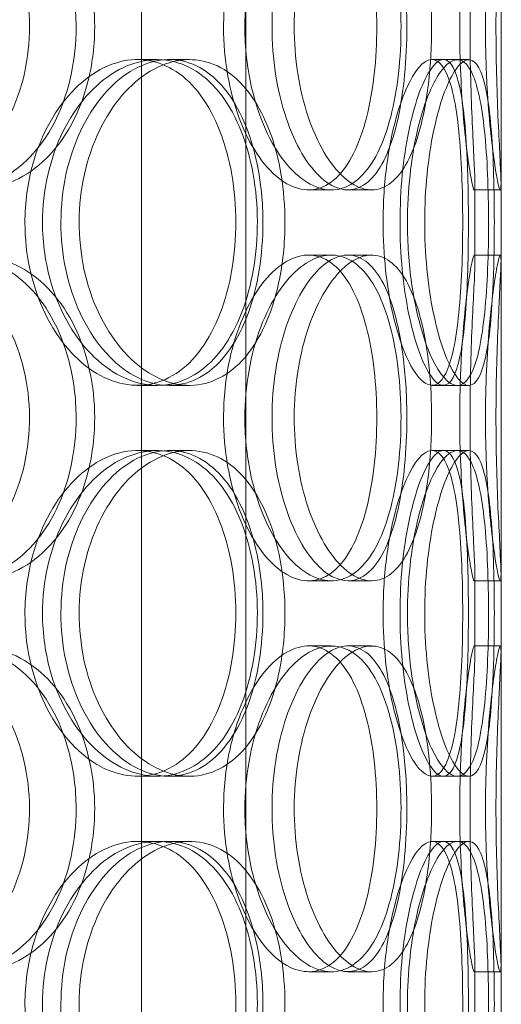
# Model space of a CAD drawing. Units: millimetres. Extents: x 249097 to 267924, y 156335 to 175609.
# Drawn here: x 258903 to 258977, y 172614 to 172765 of the extents above; entities that cross this region are included whole.
import ezdxf

# ---------------------------------------------------------------- set-up
doc = ezdxf.new("R2010")
doc.units = ezdxf.units.MM
doc.linetypes.add('DASHED', pattern=[0])
doc.layers.add('Hidden (ISO)', color=1, linetype='DASHED', lineweight=18, true_color=0xff0000)

msp = doc.modelspace()

# ---------------------------------------------------------------- linework, layer by layer
at = {"layer": 'Hidden (ISO)', "ltscale": 12.282398}
msp.add_line((258976.75, 172333.13), (258976.75, 172968.13), dxfattribs=at)
at = {"layer": 'Hidden (ISO)', "ltscale": 13.054485}
for p, q in [((258921.55, 171982.25), (258921.55, 172927.13)), ((258937.55, 171982.25), (258937.55, 172927.13))]:
    msp.add_line(p, q, dxfattribs=at)
at = {"layer": 'Hidden (ISO)', "ltscale": 0.152202}
for p, q in [((258920.93, 172759.13), (258923.96, 172759.13)), ((258925.8, 172759.13), (258928.92, 172759.13)), ((258966.15, 172759.13), (258970.03, 172759.13)), ((258950.7, 172739.13), (258947.18, 172739.13)), ((258956.88, 172739.13), (258953.25, 172739.13)), ((258976.64, 172739.13), (258972.64, 172739.13)), ((258947.18, 172729.13), (258950.7, 172729.13)), ((258953.25, 172729.13), (258956.88, 172729.13)), ((258972.64, 172729.13), (258976.64, 172729.13)), ((258923.96, 172709.13), (258920.93, 172709.13)), ((258928.92, 172709.13), (258925.8, 172709.13)), ((258970.03, 172709.13), (258966.15, 172709.13)), ((258920.93, 172699.13), (258923.96, 172699.13)), ((258925.8, 172699.13), (258928.92, 172699.13)), ((258966.15, 172699.13), (258970.03, 172699.13)), ((258950.7, 172679.13), (258947.18, 172679.13)), ((258956.88, 172679.13), (258953.25, 172679.13)), ((258976.64, 172679.13), (258972.64, 172679.13)), ((258947.18, 172669.13), (258950.7, 172669.13)), ((258953.25, 172669.13), (258956.88, 172669.13)), ((258972.64, 172669.13), (258976.64, 172669.13)), ((258923.96, 172649.13), (258920.93, 172649.13)), ((258928.92, 172649.13), (258925.8, 172649.13)), ((258970.03, 172649.13), (258966.15, 172649.13)), ((258920.93, 172639.13), (258923.96, 172639.13)), ((258925.8, 172639.13), (258928.92, 172639.13)), ((258966.15, 172639.13), (258970.03, 172639.13)), ((258950.7, 172619.13), (258947.18, 172619.13)), ((258956.88, 172619.13), (258953.25, 172619.13)), ((258976.64, 172619.13), (258972.64, 172619.13))]:
    msp.add_line(p, q, dxfattribs=at)
at = {"layer": 'Hidden (ISO)', "ltscale": 0.069278}
for p, q in [((258970.03, 172759.13), (258971.81, 172759.13)), ((258971.81, 172709.13), (258970.03, 172709.13)), ((258970.03, 172699.13), (258971.81, 172699.13)), ((258971.81, 172649.13), (258970.03, 172649.13)), ((258970.03, 172639.13), (258971.81, 172639.13))]:
    msp.add_line(p, q, dxfattribs=at)
at = {"layer": 'Hidden (ISO)', "ltscale": 0.453191}
for p, q in [((258972.75, 172728.18), (258972.75, 172740.08)), ((258976.75, 172728.18), (258976.75, 172740.08)), ((258972.75, 172668.18), (258972.75, 172680.08)), ((258976.75, 172668.18), (258976.75, 172680.08)), ((258972.75, 172608.18), (258972.75, 172620.08)), ((258976.75, 172608.18), (258976.75, 172620.08))]:
    msp.add_line(p, q, dxfattribs=at)
at = {"layer": 'Hidden (ISO)', "ltscale": 6.011123}
for points in [[(258863.08, 172764.13), (258863.08, 172769.05), (258864.41, 172773.97), (258866.82, 172778.06), (258869.24, 172782.15), (258872.71, 172785.4), (258876.6, 172787.27), (258880.43, 172789.1), (258884.63, 172789.6), (258888.51, 172788.66), (258892.47, 172787.71), (258896.09, 172785.26), (258898.8, 172781.73), (258901.49, 172778.23), (258903.3, 172773.69), (258904.01, 172768.85), (258904.71, 172764.03), (258904.31, 172758.94), (258902.86, 172754.42), (258901.4, 172749.86), (258898.87, 172745.91), (258895.61, 172743.2), (258892.38, 172740.53), (258888.45, 172739.09), (258884.4, 172739.13), (258880.35, 172739.17), (258876.2, 172740.68), (258872.7, 172743.43), (258869.17, 172746.21), (258866.31, 172750.22), (258864.68, 172754.81), (258863.62, 172757.77), (258863.08, 172760.95), (258863.08, 172764.13)], [(258914.36, 172764.13), (258914.36, 172769.05), (258913.3, 172773.97), (258911.32, 172778.06), (258909.33, 172782.15), (258906.41, 172785.4), (258902.94, 172787.27), (258899.53, 172789.1), (258895.6, 172789.6), (258891.78, 172788.66), (258887.87, 172787.71), (258884.09, 172785.26), (258881.16, 172781.73), (258878.25, 172778.23), (258876.2, 172773.69), (258875.4, 172768.85), (258874.61, 172764.03), (258875.07, 172758.94), (258876.69, 172754.42), (258878.33, 172749.86), (258881.13, 172745.91), (258884.55, 172743.2), (258887.94, 172740.53), (258891.9, 172739.09), (258895.76, 172739.13), (258899.62, 172739.17), (258903.34, 172740.68), (258906.36, 172743.43), (258909.42, 172746.21), (258911.75, 172750.22), (258913.07, 172754.81), (258913.92, 172757.77), (258914.36, 172760.95), (258914.36, 172764.13)], [(258937.42, 172764.13), (258937.42, 172769.05), (258938.3, 172773.97), (258939.85, 172778.06), (258941.4, 172782.15), (258943.6, 172785.4), (258945.97, 172787.27), (258948.3, 172789.1), (258950.77, 172789.6), (258952.97, 172788.66), (258955.21, 172787.71), (258957.15, 172785.26), (258958.57, 172781.73), (258959.98, 172778.23), (258960.87, 172773.69), (258961.22, 172768.85), (258961.57, 172764.03), (258961.38, 172758.94), (258960.65, 172754.42), (258959.92, 172749.86), (258958.63, 172745.91), (258956.88, 172743.2), (258955.15, 172740.53), (258952.96, 172739.09), (258950.61, 172739.13), (258948.25, 172739.17), (258945.74, 172740.68), (258943.56, 172743.43), (258941.36, 172746.21), (258939.52, 172750.22), (258938.46, 172754.81), (258937.78, 172757.77), (258937.42, 172760.95), (258937.42, 172764.13)], [(258966.09, 172764.13), (258966.09, 172769.05), (258965.63, 172773.97), (258964.72, 172778.06), (258963.81, 172782.15), (258962.43, 172785.4), (258960.69, 172787.27), (258958.98, 172789.1), (258956.91, 172789.6), (258954.8, 172788.66), (258952.63, 172787.71), (258950.45, 172785.26), (258948.71, 172781.73), (258946.98, 172778.23), (258945.72, 172773.69), (258945.23, 172768.85), (258944.75, 172764.03), (258945.03, 172758.94), (258946.02, 172754.42), (258947.02, 172749.86), (258948.71, 172745.91), (258950.7, 172743.2), (258952.67, 172740.53), (258954.9, 172739.09), (258956.96, 172739.13), (258959.03, 172739.17), (258960.91, 172740.68), (258962.38, 172743.43), (258963.86, 172746.21), (258964.93, 172750.22), (258965.52, 172754.81), (258965.9, 172757.77), (258966.09, 172760.95), (258966.09, 172764.13)], [(258974.36, 172764.13), (258974.36, 172769.05), (258974.6, 172773.97), (258974.95, 172778.06), (258975.31, 172782.15), (258975.77, 172785.4), (258976.12, 172787.27), (258976.46, 172789.1), (258976.69, 172789.6), (258976.74, 172788.66), (258976.78, 172787.71), (258976.64, 172785.26), (258976.46, 172781.73), (258976.29, 172778.23), (258976.08, 172773.69), (258976.01, 172768.85), (258975.93, 172764.03), (258975.98, 172758.94), (258976.13, 172754.42), (258976.27, 172749.86), (258976.5, 172745.91), (258976.64, 172743.2), (258976.77, 172740.53), (258976.79, 172739.09), (258976.63, 172739.13), (258976.47, 172739.17), (258976.12, 172740.68), (258975.72, 172743.43), (258975.32, 172746.21), (258974.88, 172750.22), (258974.62, 172754.81), (258974.45, 172757.77), (258974.36, 172760.95), (258974.36, 172764.13)], [(258906.35, 172734.13), (258906.35, 172739.05), (258907.47, 172743.97), (258909.48, 172748.06), (258911.49, 172752.15), (258914.37, 172755.4), (258917.53, 172757.27), (258920.65, 172759.1), (258924.03, 172759.6), (258927.1, 172758.66), (258930.23, 172757.71), (258933.04, 172755.26), (258935.12, 172751.73), (258937.19, 172748.23), (258938.55, 172743.69), (258939.08, 172738.85), (258939.61, 172734.03), (258939.31, 172728.94), (258938.21, 172724.42), (258937.11, 172719.86), (258935.19, 172715.91), (258932.66, 172713.2), (258930.16, 172710.53), (258927.06, 172709.09), (258923.83, 172709.13), (258920.59, 172709.17), (258917.22, 172710.68), (258914.34, 172713.43), (258911.43, 172716.21), (258909.05, 172720.22), (258907.69, 172724.81), (258906.81, 172727.77), (258906.35, 172730.95), (258906.35, 172734.13)], [(258943.57, 172734.13), (258943.57, 172739.05), (258942.78, 172743.97), (258941.26, 172748.06), (258939.74, 172752.15), (258937.48, 172755.4), (258934.76, 172757.27), (258932.07, 172759.1), (258928.93, 172759.6), (258925.83, 172758.66), (258922.66, 172757.71), (258919.54, 172755.26), (258917.11, 172751.73), (258914.69, 172748.23), (258912.97, 172743.69), (258912.3, 172738.85), (258911.63, 172734.03), (258912.02, 172728.94), (258913.38, 172724.42), (258914.76, 172719.86), (258917.1, 172715.91), (258919.92, 172713.2), (258922.71, 172710.53), (258925.95, 172709.09), (258929.04, 172709.13), (258932.14, 172709.17), (258935.08, 172710.68), (258937.44, 172713.43), (258939.81, 172716.21), (258941.6, 172720.22), (258942.6, 172724.81), (258943.25, 172727.77), (258943.57, 172730.95), (258943.57, 172734.13)], [(258962.38, 172734.13), (258962.38, 172739.05), (258962.93, 172743.97), (258963.87, 172748.06), (258964.81, 172752.15), (258966.13, 172755.4), (258967.46, 172757.27), (258968.77, 172759.1), (258970.09, 172759.6), (258971.18, 172758.66), (258972.29, 172757.71), (258973.15, 172755.26), (258973.74, 172751.73), (258974.32, 172748.23), (258974.65, 172743.69), (258974.77, 172738.85), (258974.9, 172734.03), (258974.83, 172728.94), (258974.56, 172724.42), (258974.29, 172719.86), (258973.79, 172715.91), (258973.02, 172713.2), (258972.25, 172710.53), (258971.21, 172709.09), (258969.98, 172709.13), (258968.76, 172709.17), (258967.35, 172710.68), (258966.08, 172713.43), (258964.8, 172716.21), (258963.67, 172720.22), (258963.02, 172724.81), (258962.6, 172727.77), (258962.38, 172730.95), (258962.38, 172734.13)], [(258975.72, 172734.13), (258975.72, 172739.05), (258975.59, 172743.97), (258975.27, 172748.06), (258974.94, 172752.15), (258974.41, 172755.4), (258973.64, 172757.27), (258972.87, 172759.1), (258971.85, 172759.6), (258970.73, 172758.66), (258969.57, 172757.71), (258968.31, 172755.26), (258967.28, 172751.73), (258966.26, 172748.23), (258965.47, 172743.69), (258965.17, 172738.85), (258964.87, 172734.03), (258965.05, 172728.94), (258965.66, 172724.42), (258966.27, 172719.86), (258967.3, 172715.91), (258968.45, 172713.2), (258969.58, 172710.53), (258970.81, 172709.09), (258971.85, 172709.13), (258972.9, 172709.17), (258973.76, 172710.68), (258974.36, 172713.43), (258974.98, 172716.21), (258975.34, 172720.22), (258975.54, 172724.81), (258975.66, 172727.77), (258975.72, 172730.95), (258975.72, 172734.13)], [(258863.08, 172704.13), (258863.08, 172709.05), (258864.41, 172713.97), (258866.82, 172718.06), (258869.24, 172722.15), (258872.71, 172725.4), (258876.6, 172727.27), (258880.43, 172729.1), (258884.63, 172729.6), (258888.51, 172728.66), (258892.47, 172727.71), (258896.09, 172725.26), (258898.8, 172721.73), (258901.49, 172718.23), (258903.3, 172713.69), (258904.01, 172708.85), (258904.71, 172704.03), (258904.31, 172698.94), (258902.86, 172694.42), (258901.4, 172689.86), (258898.87, 172685.91), (258895.61, 172683.2), (258892.38, 172680.53), (258888.45, 172679.09), (258884.4, 172679.13), (258880.35, 172679.17), (258876.2, 172680.68), (258872.7, 172683.43), (258869.17, 172686.21), (258866.31, 172690.22), (258864.68, 172694.81), (258863.62, 172697.77), (258863.08, 172700.95), (258863.08, 172704.13)], [(258914.36, 172704.13), (258914.36, 172709.05), (258913.3, 172713.97), (258911.32, 172718.06), (258909.33, 172722.15), (258906.41, 172725.4), (258902.94, 172727.27), (258899.53, 172729.1), (258895.6, 172729.6), (258891.78, 172728.66), (258887.87, 172727.71), (258884.09, 172725.26), (258881.16, 172721.73), (258878.25, 172718.23), (258876.2, 172713.69), (258875.4, 172708.85), (258874.61, 172704.03), (258875.07, 172698.94), (258876.69, 172694.42), (258878.33, 172689.86), (258881.13, 172685.91), (258884.55, 172683.2), (258887.94, 172680.53), (258891.9, 172679.09), (258895.76, 172679.13), (258899.62, 172679.17), (258903.34, 172680.68), (258906.36, 172683.43), (258909.42, 172686.21), (258911.75, 172690.22), (258913.07, 172694.81), (258913.92, 172697.77), (258914.36, 172700.95), (258914.36, 172704.13)], [(258937.42, 172704.13), (258937.42, 172709.05), (258938.3, 172713.97), (258939.85, 172718.06), (258941.4, 172722.15), (258943.6, 172725.4), (258945.97, 172727.27), (258948.3, 172729.1), (258950.77, 172729.6), (258952.97, 172728.66), (258955.21, 172727.71), (258957.15, 172725.26), (258958.57, 172721.73), (258959.98, 172718.23), (258960.87, 172713.69), (258961.22, 172708.85), (258961.57, 172704.03), (258961.38, 172698.94), (258960.65, 172694.42), (258959.92, 172689.86), (258958.63, 172685.91), (258956.88, 172683.2), (258955.15, 172680.53), (258952.96, 172679.09), (258950.61, 172679.13), (258948.25, 172679.17), (258945.74, 172680.68), (258943.56, 172683.43), (258941.36, 172686.21), (258939.52, 172690.22), (258938.46, 172694.81), (258937.78, 172697.77), (258937.42, 172700.95), (258937.42, 172704.13)], [(258966.09, 172704.13), (258966.09, 172709.05), (258965.63, 172713.97), (258964.72, 172718.06), (258963.81, 172722.15), (258962.43, 172725.4), (258960.69, 172727.27), (258958.98, 172729.1), (258956.91, 172729.6), (258954.8, 172728.66), (258952.63, 172727.71), (258950.45, 172725.26), (258948.71, 172721.73), (258946.98, 172718.23), (258945.72, 172713.69), (258945.23, 172708.85), (258944.75, 172704.03), (258945.03, 172698.94), (258946.02, 172694.42), (258947.02, 172689.86), (258948.71, 172685.91), (258950.7, 172683.2), (258952.67, 172680.53), (258954.9, 172679.09), (258956.96, 172679.13), (258959.03, 172679.17), (258960.91, 172680.68), (258962.38, 172683.43), (258963.86, 172686.21), (258964.93, 172690.22), (258965.52, 172694.81), (258965.9, 172697.77), (258966.09, 172700.95), (258966.09, 172704.13)], [(258974.36, 172704.13), (258974.36, 172709.05), (258974.6, 172713.97), (258974.95, 172718.06), (258975.31, 172722.15), (258975.77, 172725.4), (258976.12, 172727.27), (258976.46, 172729.1), (258976.69, 172729.6), (258976.74, 172728.66), (258976.78, 172727.71), (258976.64, 172725.26), (258976.46, 172721.73), (258976.29, 172718.23), (258976.08, 172713.69), (258976.01, 172708.85), (258975.93, 172704.03), (258975.98, 172698.94), (258976.13, 172694.42), (258976.27, 172689.86), (258976.5, 172685.91), (258976.64, 172683.2), (258976.77, 172680.53), (258976.79, 172679.09), (258976.63, 172679.13), (258976.47, 172679.17), (258976.12, 172680.68), (258975.72, 172683.43), (258975.32, 172686.21), (258974.88, 172690.22), (258974.62, 172694.81), (258974.45, 172697.77), (258974.36, 172700.95), (258974.36, 172704.13)], [(258906.35, 172674.13), (258906.35, 172679.05), (258907.47, 172683.97), (258909.48, 172688.06), (258911.49, 172692.15), (258914.37, 172695.4), (258917.53, 172697.27), (258920.65, 172699.1), (258924.03, 172699.6), (258927.1, 172698.66), (258930.23, 172697.71), (258933.04, 172695.26), (258935.12, 172691.73), (258937.19, 172688.23), (258938.55, 172683.69), (258939.08, 172678.85), (258939.61, 172674.03), (258939.31, 172668.94), (258938.21, 172664.42), (258937.11, 172659.86), (258935.19, 172655.91), (258932.66, 172653.2), (258930.16, 172650.53), (258927.06, 172649.09), (258923.83, 172649.13), (258920.59, 172649.17), (258917.22, 172650.68), (258914.34, 172653.43), (258911.43, 172656.21), (258909.05, 172660.22), (258907.69, 172664.81), (258906.81, 172667.77), (258906.35, 172670.95), (258906.35, 172674.13)], [(258943.57, 172674.13), (258943.57, 172679.05), (258942.78, 172683.97), (258941.26, 172688.06), (258939.74, 172692.15), (258937.48, 172695.4), (258934.76, 172697.27), (258932.07, 172699.1), (258928.93, 172699.6), (258925.83, 172698.66), (258922.66, 172697.71), (258919.54, 172695.26), (258917.11, 172691.73), (258914.69, 172688.23), (258912.97, 172683.69), (258912.3, 172678.85), (258911.63, 172674.03), (258912.02, 172668.94), (258913.38, 172664.42), (258914.76, 172659.86), (258917.1, 172655.91), (258919.92, 172653.2), (258922.71, 172650.53), (258925.95, 172649.09), (258929.04, 172649.13), (258932.14, 172649.17), (258935.08, 172650.68), (258937.44, 172653.43), (258939.81, 172656.21), (258941.6, 172660.22), (258942.6, 172664.81), (258943.25, 172667.77), (258943.57, 172670.95), (258943.57, 172674.13)], [(258962.38, 172674.13), (258962.38, 172679.05), (258962.93, 172683.97), (258963.87, 172688.06), (258964.81, 172692.15), (258966.13, 172695.4), (258967.46, 172697.27), (258968.77, 172699.1), (258970.09, 172699.6), (258971.18, 172698.66), (258972.29, 172697.71), (258973.15, 172695.26), (258973.74, 172691.73), (258974.32, 172688.23), (258974.65, 172683.69), (258974.77, 172678.85), (258974.9, 172674.03), (258974.83, 172668.94), (258974.56, 172664.42), (258974.29, 172659.86), (258973.79, 172655.91), (258973.02, 172653.2), (258972.25, 172650.53), (258971.21, 172649.09), (258969.98, 172649.13), (258968.76, 172649.17), (258967.35, 172650.68), (258966.08, 172653.43), (258964.8, 172656.21), (258963.67, 172660.22), (258963.02, 172664.81), (258962.6, 172667.77), (258962.38, 172670.95), (258962.38, 172674.13)], [(258975.72, 172674.13), (258975.72, 172679.05), (258975.59, 172683.97), (258975.27, 172688.06), (258974.94, 172692.15), (258974.41, 172695.4), (258973.64, 172697.27), (258972.87, 172699.1), (258971.85, 172699.6), (258970.73, 172698.66), (258969.57, 172697.71), (258968.31, 172695.26), (258967.28, 172691.73), (258966.26, 172688.23), (258965.47, 172683.69), (258965.17, 172678.85), (258964.87, 172674.03), (258965.05, 172668.94), (258965.66, 172664.42), (258966.27, 172659.86), (258967.3, 172655.91), (258968.45, 172653.2), (258969.58, 172650.53), (258970.81, 172649.09), (258971.85, 172649.13), (258972.9, 172649.17), (258973.76, 172650.68), (258974.36, 172653.43), (258974.98, 172656.21), (258975.34, 172660.22), (258975.54, 172664.81), (258975.66, 172667.77), (258975.72, 172670.95), (258975.72, 172674.13)], [(258863.08, 172644.13), (258863.08, 172649.05), (258864.41, 172653.97), (258866.82, 172658.06), (258869.24, 172662.15), (258872.71, 172665.4), (258876.6, 172667.27), (258880.43, 172669.1), (258884.63, 172669.6), (258888.51, 172668.66), (258892.47, 172667.71), (258896.09, 172665.26), (258898.8, 172661.73), (258901.49, 172658.23), (258903.3, 172653.69), (258904.01, 172648.85), (258904.71, 172644.03), (258904.31, 172638.94), (258902.86, 172634.42), (258901.4, 172629.86), (258898.87, 172625.91), (258895.61, 172623.2), (258892.38, 172620.53), (258888.45, 172619.09), (258884.4, 172619.13), (258880.35, 172619.17), (258876.2, 172620.68), (258872.7, 172623.43), (258869.17, 172626.21), (258866.31, 172630.22), (258864.68, 172634.81), (258863.62, 172637.77), (258863.08, 172640.95), (258863.08, 172644.13)], [(258914.36, 172644.13), (258914.36, 172649.05), (258913.3, 172653.97), (258911.32, 172658.06), (258909.33, 172662.15), (258906.41, 172665.4), (258902.94, 172667.27), (258899.53, 172669.1), (258895.6, 172669.6), (258891.78, 172668.66), (258887.87, 172667.71), (258884.09, 172665.26), (258881.16, 172661.73), (258878.25, 172658.23), (258876.2, 172653.69), (258875.4, 172648.85), (258874.61, 172644.03), (258875.07, 172638.94), (258876.69, 172634.42), (258878.33, 172629.86), (258881.13, 172625.91), (258884.55, 172623.2), (258887.94, 172620.53), (258891.9, 172619.09), (258895.76, 172619.13), (258899.62, 172619.17), (258903.34, 172620.68), (258906.36, 172623.43), (258909.42, 172626.21), (258911.75, 172630.22), (258913.07, 172634.81), (258913.92, 172637.77), (258914.36, 172640.95), (258914.36, 172644.13)], [(258937.42, 172644.13), (258937.42, 172649.05), (258938.3, 172653.97), (258939.85, 172658.06), (258941.4, 172662.15), (258943.6, 172665.4), (258945.97, 172667.27), (258948.3, 172669.1), (258950.77, 172669.6), (258952.97, 172668.66), (258955.21, 172667.71), (258957.15, 172665.26), (258958.57, 172661.73), (258959.98, 172658.23), (258960.87, 172653.69), (258961.22, 172648.85), (258961.57, 172644.03), (258961.38, 172638.94), (258960.65, 172634.42), (258959.92, 172629.86), (258958.63, 172625.91), (258956.88, 172623.2), (258955.15, 172620.53), (258952.96, 172619.09), (258950.61, 172619.13), (258948.25, 172619.17), (258945.74, 172620.68), (258943.56, 172623.43), (258941.36, 172626.21), (258939.52, 172630.22), (258938.46, 172634.81), (258937.78, 172637.77), (258937.42, 172640.95), (258937.42, 172644.13)], [(258966.09, 172644.13), (258966.09, 172649.05), (258965.63, 172653.97), (258964.72, 172658.06), (258963.81, 172662.15), (258962.43, 172665.4), (258960.69, 172667.27), (258958.98, 172669.1), (258956.91, 172669.6), (258954.8, 172668.66), (258952.63, 172667.71), (258950.45, 172665.26), (258948.71, 172661.73), (258946.98, 172658.23), (258945.72, 172653.69), (258945.23, 172648.85), (258944.75, 172644.03), (258945.03, 172638.94), (258946.02, 172634.42), (258947.02, 172629.86), (258948.71, 172625.91), (258950.7, 172623.2), (258952.67, 172620.53), (258954.9, 172619.09), (258956.96, 172619.13), (258959.03, 172619.17), (258960.91, 172620.68), (258962.38, 172623.43), (258963.86, 172626.21), (258964.93, 172630.22), (258965.52, 172634.81), (258965.9, 172637.77), (258966.09, 172640.95), (258966.09, 172644.13)], [(258974.36, 172644.13), (258974.36, 172649.05), (258974.6, 172653.97), (258974.95, 172658.06), (258975.31, 172662.15), (258975.77, 172665.4), (258976.12, 172667.27), (258976.46, 172669.1), (258976.69, 172669.6), (258976.74, 172668.66), (258976.78, 172667.71), (258976.64, 172665.26), (258976.46, 172661.73), (258976.29, 172658.23), (258976.08, 172653.69), (258976.01, 172648.85), (258975.93, 172644.03), (258975.98, 172638.94), (258976.13, 172634.42), (258976.27, 172629.86), (258976.5, 172625.91), (258976.64, 172623.2), (258976.77, 172620.53), (258976.79, 172619.09), (258976.63, 172619.13), (258976.47, 172619.17), (258976.12, 172620.68), (258975.72, 172623.43), (258975.32, 172626.21), (258974.88, 172630.22), (258974.62, 172634.81), (258974.45, 172637.77), (258974.36, 172640.95), (258974.36, 172644.13)], [(258906.35, 172614.13), (258906.35, 172619.05), (258907.47, 172623.97), (258909.48, 172628.06), (258911.49, 172632.15), (258914.37, 172635.4), (258917.53, 172637.27), (258920.65, 172639.1), (258924.03, 172639.6), (258927.1, 172638.66), (258930.23, 172637.71), (258933.04, 172635.26), (258935.12, 172631.73), (258937.19, 172628.23), (258938.55, 172623.69), (258939.08, 172618.85), (258939.61, 172614.03), (258939.31, 172608.94), (258938.21, 172604.42), (258937.11, 172599.86), (258935.19, 172595.91), (258932.66, 172593.2), (258930.16, 172590.53), (258927.06, 172589.09), (258923.83, 172589.13), (258920.59, 172589.17), (258917.22, 172590.68), (258914.34, 172593.43), (258911.43, 172596.21), (258909.05, 172600.22), (258907.69, 172604.81), (258906.81, 172607.77), (258906.35, 172610.95), (258906.35, 172614.13)], [(258943.57, 172614.13), (258943.57, 172619.05), (258942.78, 172623.97), (258941.26, 172628.06), (258939.74, 172632.15), (258937.48, 172635.4), (258934.76, 172637.27), (258932.07, 172639.1), (258928.93, 172639.6), (258925.83, 172638.66), (258922.66, 172637.71), (258919.54, 172635.26), (258917.11, 172631.73), (258914.69, 172628.23), (258912.97, 172623.69), (258912.3, 172618.85), (258911.63, 172614.03), (258912.02, 172608.94), (258913.38, 172604.42), (258914.76, 172599.86), (258917.1, 172595.91), (258919.92, 172593.2), (258922.71, 172590.53), (258925.95, 172589.09), (258929.04, 172589.13), (258932.14, 172589.17), (258935.08, 172590.68), (258937.44, 172593.43), (258939.81, 172596.21), (258941.6, 172600.22), (258942.6, 172604.81), (258943.25, 172607.77), (258943.57, 172610.95), (258943.57, 172614.13)], [(258962.38, 172614.13), (258962.38, 172619.05), (258962.93, 172623.97), (258963.87, 172628.06), (258964.81, 172632.15), (258966.13, 172635.4), (258967.46, 172637.27), (258968.77, 172639.1), (258970.09, 172639.6), (258971.18, 172638.66), (258972.29, 172637.71), (258973.15, 172635.26), (258973.74, 172631.73), (258974.32, 172628.23), (258974.65, 172623.69), (258974.77, 172618.85), (258974.9, 172614.03), (258974.83, 172608.94), (258974.56, 172604.42), (258974.29, 172599.86), (258973.79, 172595.91), (258973.02, 172593.2), (258972.25, 172590.53), (258971.21, 172589.09), (258969.98, 172589.13), (258968.76, 172589.17), (258967.35, 172590.68), (258966.08, 172593.43), (258964.8, 172596.21), (258963.67, 172600.22), (258963.02, 172604.81), (258962.6, 172607.77), (258962.38, 172610.95), (258962.38, 172614.13)], [(258975.72, 172614.13), (258975.72, 172619.05), (258975.59, 172623.97), (258975.27, 172628.06), (258974.94, 172632.15), (258974.41, 172635.4), (258973.64, 172637.27), (258972.87, 172639.1), (258971.85, 172639.6), (258970.73, 172638.66), (258969.57, 172637.71), (258968.31, 172635.26), (258967.28, 172631.73), (258966.26, 172628.23), (258965.47, 172623.69), (258965.17, 172618.85), (258964.87, 172614.03), (258965.05, 172608.94), (258965.66, 172604.42), (258966.27, 172599.86), (258967.3, 172595.91), (258968.45, 172593.2), (258969.58, 172590.53), (258970.81, 172589.09), (258971.85, 172589.13), (258972.9, 172589.17), (258973.76, 172590.68), (258974.36, 172593.43), (258974.98, 172596.21), (258975.34, 172600.22), (258975.54, 172604.81), (258975.66, 172607.77), (258975.72, 172610.95), (258975.72, 172614.13)]]:
    msp.add_open_spline(points, degree=3, knots=[-3.141593, -3.141593, -3.141593, -3.141593, -2.550756, -2.550756, -2.550756, -1.9595, -1.9595, -1.9595, -1.37715, -1.37715, -1.37715, -0.781065, -0.781065, -0.781065, -0.190012, -0.190012, -0.190012, 0.399119, 0.399119, 0.399119, 0.991975, 0.991975, 0.991975, 1.578384, 1.578384, 1.578384, 2.166167, 2.166167, 2.166167, 2.759628, 2.759628, 2.759628, 3.141593, 3.141593, 3.141593, 3.141593], dxfattribs=at)
at = {"layer": 'Hidden (ISO)', "ltscale": 5.955276}
for points in [[(258911.51, 172764.13), (258911.51, 172759.19), (258910.47, 172754.25), (258908.5, 172750.15), (258906.54, 172746.06), (258903.66, 172742.82), (258900.25, 172740.96), (258896.89, 172739.14), (258893.03, 172738.66), (258889.27, 172739.62), (258885.43, 172740.59), (258881.72, 172743.07), (258878.85, 172746.62), (258876, 172750.15), (258874, 172754.73), (258873.24, 172759.6), (258872.49, 172764.45), (258872.99, 172769.56), (258874.63, 172774.08), (258876.28, 172778.63), (258879.07, 172782.56), (258882.46, 172785.22), (258885.81, 172787.85), (258889.71, 172789.22), (258893.49, 172789.13), (258897.28, 172789.03), (258900.92, 172787.45), (258903.86, 172784.64), (258906.84, 172781.81), (258909.1, 172777.73), (258910.34, 172773.1), (258911.11, 172770.24), (258911.51, 172767.19), (258911.51, 172764.13)], [(258934.15, 172764.13), (258934.15, 172759.19), (258935.02, 172754.25), (258936.55, 172750.15), (258938.08, 172746.06), (258940.24, 172742.82), (258942.57, 172740.96), (258944.87, 172739.14), (258947.3, 172738.66), (258949.45, 172739.62), (258951.65, 172740.59), (258953.56, 172743.07), (258954.94, 172746.62), (258956.32, 172750.15), (258957.19, 172754.73), (258957.52, 172759.6), (258957.85, 172764.45), (258957.65, 172769.56), (258956.91, 172774.08), (258956.17, 172778.63), (258954.88, 172782.56), (258953.14, 172785.22), (258951.43, 172787.85), (258949.27, 172789.22), (258946.95, 172789.13), (258944.63, 172789.03), (258942.16, 172787.45), (258940.03, 172784.64), (258937.88, 172781.81), (258936.1, 172777.73), (258935.09, 172773.1), (258934.47, 172770.24), (258934.15, 172767.19), (258934.15, 172764.13)], [(258962.29, 172764.13), (258962.29, 172759.19), (258961.83, 172754.25), (258960.93, 172750.15), (258960.03, 172746.06), (258958.67, 172742.82), (258956.96, 172740.96), (258955.27, 172739.14), (258953.23, 172738.66), (258951.16, 172739.62), (258949.03, 172740.59), (258946.88, 172743.07), (258945.18, 172746.62), (258943.49, 172750.15), (258942.26, 172754.73), (258941.8, 172759.6), (258941.34, 172764.45), (258941.64, 172769.56), (258942.64, 172774.08), (258943.65, 172778.63), (258945.33, 172782.56), (258947.3, 172785.22), (258949.24, 172787.85), (258951.43, 172789.22), (258953.45, 172789.13), (258955.48, 172789.03), (258957.32, 172787.45), (258958.74, 172784.64), (258960.18, 172781.81), (258961.21, 172777.73), (258961.77, 172773.1), (258962.11, 172770.24), (258962.29, 172767.19), (258962.29, 172764.13)], [(258970.4, 172764.13), (258970.4, 172759.19), (258970.64, 172754.25), (258970.99, 172750.15), (258971.34, 172746.06), (258971.79, 172742.82), (258972.14, 172740.96), (258972.47, 172739.14), (258972.69, 172738.66), (258972.74, 172739.62), (258972.78, 172740.59), (258972.64, 172743.07), (258972.47, 172746.62), (258972.29, 172750.15), (258972.09, 172754.73), (258972.02, 172759.6), (258971.94, 172764.45), (258972, 172769.56), (258972.15, 172774.08), (258972.29, 172778.63), (258972.52, 172782.56), (258972.65, 172785.22), (258972.77, 172787.85), (258972.79, 172789.22), (258972.62, 172789.13), (258972.45, 172789.03), (258972.11, 172787.45), (258971.71, 172784.64), (258971.32, 172781.81), (258970.89, 172777.73), (258970.64, 172773.1), (258970.49, 172770.24), (258970.4, 172767.19), (258970.4, 172764.13)], [(258903.65, 172734.13), (258903.65, 172729.19), (258904.76, 172724.25), (258906.75, 172720.15), (258908.73, 172716.06), (258911.56, 172712.82), (258914.68, 172710.96), (258917.75, 172709.14), (258921.06, 172708.66), (258924.07, 172709.62), (258927.16, 172710.59), (258929.91, 172713.07), (258931.94, 172716.62), (258933.97, 172720.15), (258935.29, 172724.73), (258935.8, 172729.6), (258936.3, 172734.45), (258935.98, 172739.56), (258934.87, 172744.08), (258933.75, 172748.63), (258931.83, 172752.56), (258929.32, 172755.22), (258926.85, 172757.85), (258923.79, 172759.22), (258920.61, 172759.13), (258917.42, 172759.03), (258914.11, 172757.45), (258911.31, 172754.64), (258908.47, 172751.81), (258906.16, 172747.73), (258904.86, 172743.1), (258904.07, 172740.24), (258903.65, 172737.19), (258903.65, 172734.13)], [(258940.19, 172734.13), (258940.19, 172729.19), (258939.4, 172724.25), (258937.9, 172720.15), (258936.4, 172716.06), (258934.17, 172712.82), (258931.49, 172710.96), (258928.84, 172709.14), (258925.76, 172708.66), (258922.71, 172709.62), (258919.59, 172710.59), (258916.53, 172713.07), (258914.15, 172716.62), (258911.78, 172720.15), (258910.1, 172724.73), (258909.46, 172729.6), (258908.83, 172734.45), (258909.25, 172739.56), (258910.63, 172744.08), (258912.01, 172748.63), (258914.34, 172752.56), (258917.14, 172755.22), (258919.9, 172757.85), (258923.08, 172759.22), (258926.11, 172759.13), (258929.15, 172759.03), (258932.02, 172757.45), (258934.31, 172754.64), (258936.63, 172751.81), (258938.35, 172747.73), (258939.3, 172743.1), (258939.89, 172740.24), (258940.19, 172737.19), (258940.19, 172734.13)], [(258958.64, 172734.13), (258958.64, 172729.19), (258959.19, 172724.25), (258960.12, 172720.15), (258961.05, 172716.06), (258962.34, 172712.82), (258963.65, 172710.96), (258964.95, 172709.14), (258966.24, 172708.66), (258967.3, 172709.62), (258968.39, 172710.59), (258969.24, 172713.07), (258969.81, 172716.62), (258970.38, 172720.15), (258970.69, 172724.73), (258970.81, 172729.6), (258970.93, 172734.45), (258970.86, 172739.56), (258970.59, 172744.08), (258970.31, 172748.63), (258969.81, 172752.56), (258969.04, 172755.22), (258968.28, 172757.85), (258967.24, 172759.22), (258966.03, 172759.13), (258964.82, 172759.03), (258963.44, 172757.45), (258962.2, 172754.64), (258960.94, 172751.81), (258959.85, 172747.73), (258959.23, 172743.1), (258958.84, 172740.24), (258958.64, 172737.19), (258958.64, 172734.13)], [(258971.74, 172734.13), (258971.74, 172729.19), (258971.61, 172724.25), (258971.29, 172720.15), (258970.97, 172716.06), (258970.45, 172712.82), (258969.68, 172710.96), (258968.92, 172709.14), (258967.92, 172708.66), (258966.81, 172709.62), (258965.68, 172710.59), (258964.44, 172713.07), (258963.43, 172716.62), (258962.42, 172720.15), (258961.66, 172724.73), (258961.37, 172729.6), (258961.08, 172734.45), (258961.28, 172739.56), (258961.89, 172744.08), (258962.51, 172748.63), (258963.54, 172752.56), (258964.67, 172755.22), (258965.79, 172757.85), (258966.99, 172759.22), (258968.01, 172759.13), (258969.03, 172759.03), (258969.86, 172757.45), (258970.45, 172754.64), (258971.04, 172751.81), (258971.39, 172747.73), (258971.58, 172743.1), (258971.69, 172740.24), (258971.74, 172737.19), (258971.74, 172734.13)], [(258911.51, 172704.13), (258911.51, 172699.19), (258910.47, 172694.25), (258908.5, 172690.15), (258906.54, 172686.06), (258903.66, 172682.82), (258900.25, 172680.96), (258896.89, 172679.14), (258893.03, 172678.66), (258889.27, 172679.62), (258885.43, 172680.59), (258881.72, 172683.07), (258878.85, 172686.62), (258876, 172690.15), (258874, 172694.73), (258873.24, 172699.6), (258872.49, 172704.45), (258872.99, 172709.56), (258874.63, 172714.08), (258876.28, 172718.63), (258879.07, 172722.56), (258882.46, 172725.22), (258885.81, 172727.85), (258889.71, 172729.22), (258893.49, 172729.13), (258897.28, 172729.03), (258900.92, 172727.45), (258903.86, 172724.64), (258906.84, 172721.81), (258909.1, 172717.73), (258910.34, 172713.1), (258911.11, 172710.24), (258911.51, 172707.19), (258911.51, 172704.13)], [(258934.15, 172704.13), (258934.15, 172699.19), (258935.02, 172694.25), (258936.55, 172690.15), (258938.08, 172686.06), (258940.24, 172682.82), (258942.57, 172680.96), (258944.87, 172679.14), (258947.3, 172678.66), (258949.45, 172679.62), (258951.65, 172680.59), (258953.56, 172683.07), (258954.94, 172686.62), (258956.32, 172690.15), (258957.19, 172694.73), (258957.52, 172699.6), (258957.85, 172704.45), (258957.65, 172709.56), (258956.91, 172714.08), (258956.17, 172718.63), (258954.88, 172722.56), (258953.14, 172725.22), (258951.43, 172727.85), (258949.27, 172729.22), (258946.95, 172729.13), (258944.63, 172729.03), (258942.16, 172727.45), (258940.03, 172724.64), (258937.88, 172721.81), (258936.1, 172717.73), (258935.09, 172713.1), (258934.47, 172710.24), (258934.15, 172707.19), (258934.15, 172704.13)], [(258962.29, 172704.13), (258962.29, 172699.19), (258961.83, 172694.25), (258960.93, 172690.15), (258960.03, 172686.06), (258958.67, 172682.82), (258956.96, 172680.96), (258955.27, 172679.14), (258953.23, 172678.66), (258951.16, 172679.62), (258949.03, 172680.59), (258946.88, 172683.07), (258945.18, 172686.62), (258943.49, 172690.15), (258942.26, 172694.73), (258941.8, 172699.6), (258941.34, 172704.45), (258941.64, 172709.56), (258942.64, 172714.08), (258943.65, 172718.63), (258945.33, 172722.56), (258947.3, 172725.22), (258949.24, 172727.85), (258951.43, 172729.22), (258953.45, 172729.13), (258955.48, 172729.03), (258957.32, 172727.45), (258958.74, 172724.64), (258960.18, 172721.81), (258961.21, 172717.73), (258961.77, 172713.1), (258962.11, 172710.24), (258962.29, 172707.19), (258962.29, 172704.13)], [(258970.4, 172704.13), (258970.4, 172699.19), (258970.64, 172694.25), (258970.99, 172690.15), (258971.34, 172686.06), (258971.79, 172682.82), (258972.14, 172680.96), (258972.47, 172679.14), (258972.69, 172678.66), (258972.74, 172679.62), (258972.78, 172680.59), (258972.64, 172683.07), (258972.47, 172686.62), (258972.29, 172690.15), (258972.09, 172694.73), (258972.02, 172699.6), (258971.94, 172704.45), (258972, 172709.56), (258972.15, 172714.08), (258972.29, 172718.63), (258972.52, 172722.56), (258972.65, 172725.22), (258972.77, 172727.85), (258972.79, 172729.22), (258972.62, 172729.13), (258972.45, 172729.03), (258972.11, 172727.45), (258971.71, 172724.64), (258971.32, 172721.81), (258970.89, 172717.73), (258970.64, 172713.1), (258970.49, 172710.24), (258970.4, 172707.19), (258970.4, 172704.13)], [(258903.65, 172674.13), (258903.65, 172669.19), (258904.76, 172664.25), (258906.75, 172660.15), (258908.73, 172656.06), (258911.56, 172652.82), (258914.68, 172650.96), (258917.75, 172649.14), (258921.06, 172648.66), (258924.07, 172649.62), (258927.16, 172650.59), (258929.91, 172653.07), (258931.94, 172656.62), (258933.97, 172660.15), (258935.29, 172664.73), (258935.8, 172669.6), (258936.3, 172674.45), (258935.98, 172679.56), (258934.87, 172684.08), (258933.75, 172688.63), (258931.83, 172692.56), (258929.32, 172695.22), (258926.85, 172697.85), (258923.79, 172699.22), (258920.61, 172699.13), (258917.42, 172699.03), (258914.11, 172697.45), (258911.31, 172694.64), (258908.47, 172691.81), (258906.16, 172687.73), (258904.86, 172683.1), (258904.07, 172680.24), (258903.65, 172677.19), (258903.65, 172674.13)], [(258940.19, 172674.13), (258940.19, 172669.19), (258939.4, 172664.25), (258937.9, 172660.15), (258936.4, 172656.06), (258934.17, 172652.82), (258931.49, 172650.96), (258928.84, 172649.14), (258925.76, 172648.66), (258922.71, 172649.62), (258919.59, 172650.59), (258916.53, 172653.07), (258914.15, 172656.62), (258911.78, 172660.15), (258910.1, 172664.73), (258909.46, 172669.6), (258908.83, 172674.45), (258909.25, 172679.56), (258910.63, 172684.08), (258912.01, 172688.63), (258914.34, 172692.56), (258917.14, 172695.22), (258919.9, 172697.85), (258923.08, 172699.22), (258926.11, 172699.13), (258929.15, 172699.03), (258932.02, 172697.45), (258934.31, 172694.64), (258936.63, 172691.81), (258938.35, 172687.73), (258939.3, 172683.1), (258939.89, 172680.24), (258940.19, 172677.19), (258940.19, 172674.13)], [(258958.64, 172674.13), (258958.64, 172669.19), (258959.19, 172664.25), (258960.12, 172660.15), (258961.05, 172656.06), (258962.34, 172652.82), (258963.65, 172650.96), (258964.95, 172649.14), (258966.24, 172648.66), (258967.3, 172649.62), (258968.39, 172650.59), (258969.24, 172653.07), (258969.81, 172656.62), (258970.38, 172660.15), (258970.69, 172664.73), (258970.81, 172669.6), (258970.93, 172674.45), (258970.86, 172679.56), (258970.59, 172684.08), (258970.31, 172688.63), (258969.81, 172692.56), (258969.04, 172695.22), (258968.28, 172697.85), (258967.24, 172699.22), (258966.03, 172699.13), (258964.82, 172699.03), (258963.44, 172697.45), (258962.2, 172694.64), (258960.94, 172691.81), (258959.85, 172687.73), (258959.23, 172683.1), (258958.84, 172680.24), (258958.64, 172677.19), (258958.64, 172674.13)], [(258971.74, 172674.13), (258971.74, 172669.19), (258971.61, 172664.25), (258971.29, 172660.15), (258970.97, 172656.06), (258970.45, 172652.82), (258969.68, 172650.96), (258968.92, 172649.14), (258967.92, 172648.66), (258966.81, 172649.62), (258965.68, 172650.59), (258964.44, 172653.07), (258963.43, 172656.62), (258962.42, 172660.15), (258961.66, 172664.73), (258961.37, 172669.6), (258961.08, 172674.45), (258961.28, 172679.56), (258961.89, 172684.08), (258962.51, 172688.63), (258963.54, 172692.56), (258964.67, 172695.22), (258965.79, 172697.85), (258966.99, 172699.22), (258968.01, 172699.13), (258969.03, 172699.03), (258969.86, 172697.45), (258970.45, 172694.64), (258971.04, 172691.81), (258971.39, 172687.73), (258971.58, 172683.1), (258971.69, 172680.24), (258971.74, 172677.19), (258971.74, 172674.13)], [(258911.51, 172644.13), (258911.51, 172639.19), (258910.47, 172634.25), (258908.5, 172630.15), (258906.54, 172626.06), (258903.66, 172622.82), (258900.25, 172620.96), (258896.89, 172619.14), (258893.03, 172618.66), (258889.27, 172619.62), (258885.43, 172620.59), (258881.72, 172623.07), (258878.85, 172626.62), (258876, 172630.15), (258874, 172634.73), (258873.24, 172639.6), (258872.49, 172644.45), (258872.99, 172649.56), (258874.63, 172654.08), (258876.28, 172658.63), (258879.07, 172662.56), (258882.46, 172665.22), (258885.81, 172667.85), (258889.71, 172669.22), (258893.49, 172669.13), (258897.28, 172669.03), (258900.92, 172667.45), (258903.86, 172664.64), (258906.84, 172661.81), (258909.1, 172657.73), (258910.34, 172653.1), (258911.11, 172650.24), (258911.51, 172647.19), (258911.51, 172644.13)], [(258934.15, 172644.13), (258934.15, 172639.19), (258935.02, 172634.25), (258936.55, 172630.15), (258938.08, 172626.06), (258940.24, 172622.82), (258942.57, 172620.96), (258944.87, 172619.14), (258947.3, 172618.66), (258949.45, 172619.62), (258951.65, 172620.59), (258953.56, 172623.07), (258954.94, 172626.62), (258956.32, 172630.15), (258957.19, 172634.73), (258957.52, 172639.6), (258957.85, 172644.45), (258957.65, 172649.56), (258956.91, 172654.08), (258956.17, 172658.63), (258954.88, 172662.56), (258953.14, 172665.22), (258951.43, 172667.85), (258949.27, 172669.22), (258946.95, 172669.13), (258944.63, 172669.03), (258942.16, 172667.45), (258940.03, 172664.64), (258937.88, 172661.81), (258936.1, 172657.73), (258935.09, 172653.1), (258934.47, 172650.24), (258934.15, 172647.19), (258934.15, 172644.13)], [(258962.29, 172644.13), (258962.29, 172639.19), (258961.83, 172634.25), (258960.93, 172630.15), (258960.03, 172626.06), (258958.67, 172622.82), (258956.96, 172620.96), (258955.27, 172619.14), (258953.23, 172618.66), (258951.16, 172619.62), (258949.03, 172620.59), (258946.88, 172623.07), (258945.18, 172626.62), (258943.49, 172630.15), (258942.26, 172634.73), (258941.8, 172639.6), (258941.34, 172644.45), (258941.64, 172649.56), (258942.64, 172654.08), (258943.65, 172658.63), (258945.33, 172662.56), (258947.3, 172665.22), (258949.24, 172667.85), (258951.43, 172669.22), (258953.45, 172669.13), (258955.48, 172669.03), (258957.32, 172667.45), (258958.74, 172664.64), (258960.18, 172661.81), (258961.21, 172657.73), (258961.77, 172653.1), (258962.11, 172650.24), (258962.29, 172647.19), (258962.29, 172644.13)], [(258970.4, 172644.13), (258970.4, 172639.19), (258970.64, 172634.25), (258970.99, 172630.15), (258971.34, 172626.06), (258971.79, 172622.82), (258972.14, 172620.96), (258972.47, 172619.14), (258972.69, 172618.66), (258972.74, 172619.62), (258972.78, 172620.59), (258972.64, 172623.07), (258972.47, 172626.62), (258972.29, 172630.15), (258972.09, 172634.73), (258972.02, 172639.6), (258971.94, 172644.45), (258972, 172649.56), (258972.15, 172654.08), (258972.29, 172658.63), (258972.52, 172662.56), (258972.65, 172665.22), (258972.77, 172667.85), (258972.79, 172669.22), (258972.62, 172669.13), (258972.45, 172669.03), (258972.11, 172667.45), (258971.71, 172664.64), (258971.32, 172661.81), (258970.89, 172657.73), (258970.64, 172653.1), (258970.49, 172650.24), (258970.4, 172647.19), (258970.4, 172644.13)], [(258903.65, 172614.13), (258903.65, 172609.19), (258904.76, 172604.25), (258906.75, 172600.15), (258908.73, 172596.06), (258911.56, 172592.82), (258914.68, 172590.96), (258917.75, 172589.14), (258921.06, 172588.66), (258924.07, 172589.62), (258927.16, 172590.59), (258929.91, 172593.07), (258931.94, 172596.62), (258933.97, 172600.15), (258935.29, 172604.73), (258935.8, 172609.6), (258936.3, 172614.45), (258935.98, 172619.56), (258934.87, 172624.08), (258933.75, 172628.63), (258931.83, 172632.56), (258929.32, 172635.22), (258926.85, 172637.85), (258923.79, 172639.22), (258920.61, 172639.13), (258917.42, 172639.03), (258914.11, 172637.45), (258911.31, 172634.64), (258908.47, 172631.81), (258906.16, 172627.73), (258904.86, 172623.1), (258904.07, 172620.24), (258903.65, 172617.19), (258903.65, 172614.13)], [(258940.19, 172614.13), (258940.19, 172609.19), (258939.4, 172604.25), (258937.9, 172600.15), (258936.4, 172596.06), (258934.17, 172592.82), (258931.49, 172590.96), (258928.84, 172589.14), (258925.76, 172588.66), (258922.71, 172589.62), (258919.59, 172590.59), (258916.53, 172593.07), (258914.15, 172596.62), (258911.78, 172600.15), (258910.1, 172604.73), (258909.46, 172609.6), (258908.83, 172614.45), (258909.25, 172619.56), (258910.63, 172624.08), (258912.01, 172628.63), (258914.34, 172632.56), (258917.14, 172635.22), (258919.9, 172637.85), (258923.08, 172639.22), (258926.11, 172639.13), (258929.15, 172639.03), (258932.02, 172637.45), (258934.31, 172634.64), (258936.63, 172631.81), (258938.35, 172627.73), (258939.3, 172623.1), (258939.89, 172620.24), (258940.19, 172617.19), (258940.19, 172614.13)], [(258958.64, 172614.13), (258958.64, 172609.19), (258959.19, 172604.25), (258960.12, 172600.15), (258961.05, 172596.06), (258962.34, 172592.82), (258963.65, 172590.96), (258964.95, 172589.14), (258966.24, 172588.66), (258967.3, 172589.62), (258968.39, 172590.59), (258969.24, 172593.07), (258969.81, 172596.62), (258970.38, 172600.15), (258970.69, 172604.73), (258970.81, 172609.6), (258970.93, 172614.45), (258970.86, 172619.56), (258970.59, 172624.08), (258970.31, 172628.63), (258969.81, 172632.56), (258969.04, 172635.22), (258968.28, 172637.85), (258967.24, 172639.22), (258966.03, 172639.13), (258964.82, 172639.03), (258963.44, 172637.45), (258962.2, 172634.64), (258960.94, 172631.81), (258959.85, 172627.73), (258959.23, 172623.1), (258958.84, 172620.24), (258958.64, 172617.19), (258958.64, 172614.13)], [(258971.74, 172614.13), (258971.74, 172609.19), (258971.61, 172604.25), (258971.29, 172600.15), (258970.97, 172596.06), (258970.45, 172592.82), (258969.68, 172590.96), (258968.92, 172589.14), (258967.92, 172588.66), (258966.81, 172589.62), (258965.68, 172590.59), (258964.44, 172593.07), (258963.43, 172596.62), (258962.42, 172600.15), (258961.66, 172604.73), (258961.37, 172609.6), (258961.08, 172614.45), (258961.28, 172619.56), (258961.89, 172624.08), (258962.51, 172628.63), (258963.54, 172632.56), (258964.67, 172635.22), (258965.79, 172637.85), (258966.99, 172639.22), (258968.01, 172639.13), (258969.03, 172639.03), (258969.86, 172637.45), (258970.45, 172634.64), (258971.04, 172631.81), (258971.39, 172627.73), (258971.58, 172623.1), (258971.69, 172620.24), (258971.74, 172617.19), (258971.74, 172614.13)]]:
    msp.add_open_spline(points, degree=3, knots=[-3.141593, -3.141593, -3.141593, -3.141593, -2.548374, -2.548374, -2.548374, -1.9561, -1.9561, -1.9561, -1.373298, -1.373298, -1.373298, -0.775825, -0.775825, -0.775825, -0.18228, -0.18228, -0.18228, 0.409527, 0.409527, 0.409527, 1.003875, 1.003875, 1.003875, 1.590619, 1.590619, 1.590619, 2.179212, 2.179212, 2.179212, 2.774697, 2.774697, 2.774697, 3.141593, 3.141593, 3.141593, 3.141593], dxfattribs=at)

doc.saveas('drawing.dxf')
